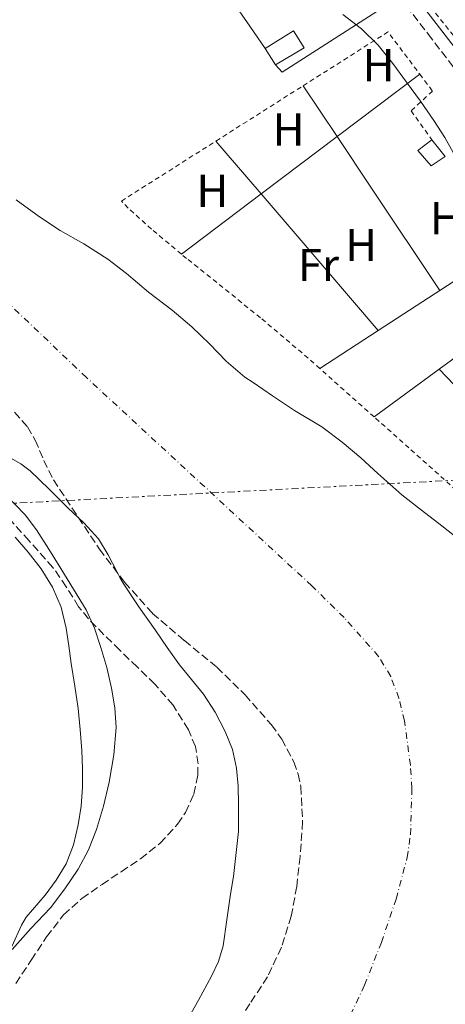
# Model space of a CAD drawing. Units: metres. Extents: x 593930 to 597385, y 4719816 to 4722175.
# Drawn here: x 595061 to 595153, y 4720306 to 4720520 of the extents above; entities that cross this region are included whole.
import ezdxf
from ezdxf.enums import TextEntityAlignment as Align

# ---------------------------------------------------------------- set-up
doc = ezdxf.new("R2010")
doc.units = ezdxf.units.M
doc.header["$MEASUREMENT"] = 0
for name, pattern in [('DGN Style 2', [1.7399219301090239, 1.043953158065414, -0.6959687720436097]), ('DGN Style 3', [2.435890702152634, 1.739921930109024, -0.6959687720436097]), ('DGN Style 4', [2.7856150101045474, 1.391937544087219, -0.6959687720436097, 0.001739921930109024, -0.6959687720436097]), ('DGN Style 7', [3.4798438602180486, 1.565929737098122, -0.6959687720436097, 0.5219765790327072, -0.6959687720436097])]:
    doc.linetypes.add(name, pattern=pattern)
for name, color, linetype, lineweight in [('Camino', 7, 'DGN Style 3', 0), ('Cauce permanente', 151, 'Continuous', 13), ('Cauce permanente (área)', 142, 'Continuous', 13), ('Curva de nivel intermedia', 30, 'Continuous', 0), ('Edificio', 1, 'Continuous', 13), ('Eje cauce permanente (área)', 70, 'DGN Style 4', 0), ('Etiqueta de uso rústico', 92, 'Continuous', 0), ('Línea de cambio de uso (parcela vista)', 92, 'Continuous', 0), ('Línea eléctrica', 6, 'DGN Style 7', 0), ('Margen derecho', 7, 'Continuous', 0), ('Verja', 7, 'DGN Style 2', 0), ('Zona arbolada', 92, 'DGN Style 3', 0)]:
    doc.layers.add(name, color=color, linetype=linetype, lineweight=lineweight)
doc.styles.add('Style-Arial', font='arial.ttf')

msp = doc.modelspace()

# ---------------------------------------------------------------- linework, layer by layer
at = {"layer": 'Camino', "color": 7, "linetype": 'DGN Style 3', "lineweight": 0}
msp.add_polyline3d([(595161.1600000003, 4720502.010000001, 330.7599999999949), (595150.4800000006, 4720515.850000001, 330.8399999999965), (595139.8299999976, 4720529.690000001, 330.9199999999984)], dxfattribs=at)
at = {"layer": 'Cauce permanente', "color": 151, "linetype": 'Continuous', "lineweight": 13}
for points in [[(595060.0599999996, 4720480.810000001, 325.2100000000065), (595065.2000000002, 4720477.100000001, 325.1499999999942), (595069.6600000003, 4720474.119999999, 325.1100000000006), (595074.7999999998, 4720471.210000001, 325.1100000000006), (595080.0599999996, 4720467.930000001, 325.1100000000006), (595084.0899999999, 4720464.779999999, 325.1100000000006), (595088.9199999999, 4720460.710000001, 325.1100000000006), (595094.0099999999, 4720456.779999999, 325.1100000000006), (595098.2800000003, 4720453.180000001, 325.1100000000006), (595102.2300000006, 4720449.42, 325.1100000000006), (595105.7999999998, 4720445.699999999, 325.1100000000006), (595109.8300000001, 4720442.230000001, 325.1100000000006), (595111.6699999999, 4720441.060000001, 325.1100000000006), (595115.8700000001, 4720438.15, 325.1100000000006), (595120.6299999999, 4720434.970000001, 325.1100000000006), (595126.5700000003, 4720431.42, 325.1100000000006), (595131.0300000003, 4720428.100000001, 325.1100000000006), (595135.1100000005, 4720424.699999999, 325.1100000000006), (595138.8099999996, 4720421.300000001, 325.0800000000018), (595143.9800000006, 4720416.680000001, 325.070000000007), (595148.2800000003, 4720413.34, 325.070000000007), (595152.6799999997, 4720409.939999999, 325.070000000007), (595157.1799999997, 4720406.380000001, 325.070000000007)], [(595096.8899999997, 4720301.619999999, 325.7200000000012), (595099.7599999999, 4720306.779999999, 325.7200000000012), (595102.6200000001, 4720311.960000001, 325.7200000000012), (595104.1299999999, 4720315.199999999, 325.7200000000012), (595105.1299999999, 4720318.609999999, 325.7200000000012), (595105.9600000001, 4720324.210000001, 325.7299999999959), (595106.7300000006, 4720329.800000001, 325.7400000000052), (595107.3899999997, 4720333.67, 325.7400000000052), (595108.4400000004, 4720343.439999999, 325.7400000000052), (595108.4800000006, 4720349.33, 325.7400000000052), (595108.4100000003, 4720353.289999999, 325.7400000000052), (595108.0599999996, 4720357.24, 325.7400000000052), (595107.1299999999, 4720361.289999999, 325.7400000000052), (595105.5499999998, 4720365.189999999, 325.7400000000052), (595103.3799999999, 4720369.380000001, 325.7400000000052), (595100.8200000003, 4720373.300000001, 325.7400000000052), (595098.2100000001, 4720376.470000001, 325.7400000000052), (595095.6500000004, 4720379.67, 325.7400000000052), (595092.9699999997, 4720383.460000001, 325.7400000000052), (595090.3200000003, 4720387.27, 325.7400000000052), (595086.79, 4720392.310000001, 325.7400000000052), (595083.3899999997, 4720397.449999999, 325.7400000000052), (595082.6699999999, 4720398.689999999, 325.7400000000052), (595081.9699999997, 4720399.960000001, 325.7400000000052), (595080.1200000001, 4720403.600000001, 325.7400000000052), (595078.0300000003, 4720407.109999999, 325.7400000000052), (595074.7999999998, 4720410.59, 325.7400000000052), (595071.3300000001, 4720413.83, 325.7400000000052), (595067.2599999999, 4720417.859999999, 325.7400000000052), (595063.1399999997, 4720421.850000001, 325.7400000000052), (595061.1299999999, 4720423.359999999, 325.7400000000052), (595058.9100000003, 4720424.600000001, 325.7400000000052)]]:
    msp.add_polyline3d(points, dxfattribs=at)
at = {"layer": 'Cauce permanente (área)', "color": 142, "linetype": 'Continuous', "lineweight": 13, "extrusion": (0.0001369434841487009, -0.0002219106269260244, 0.9999999660010774), "elevation": -640.9197621041275, "flags": 128}
msp.add_lwpolyline([(595187.3999028511, 4720341.24399875), (595188.0099028448, 4720340.203998797), (595188.1999028435, 4720339.563998817), (595188.1799028441, 4720338.473998844), (595187.8799028462, 4720336.59399888), (595187.4099028509, 4720334.993998906), (595185.1699028716, 4720329.823998965), (595182.4899028969, 4720324.30399902), (595179.849902922, 4720318.843999073), (595177.429902945, 4720312.843999147), (595174.9199029676, 4720306.993999215), (595145.4799073526, 4720265.26399269), (595145.2499073542, 4720264.28399271), (595144.7599073587, 4720263.103992724), (595143.189907374, 4720260.41399274), (595140.4199073995, 4720256.22399276), (595137.0799074309, 4720251.743992768), (595134.0899074588, 4720247.213992789), (595130.6499074915, 4720242.003992812), (595127.5699075203, 4720237.533992831), (595123.5899075572, 4720231.44399286), (595119.939907592, 4720226.353992874), (595116.6299076226, 4720221.663992887), (595113.5099076517, 4720217.393992898), (595110.2399076828, 4720211.903992934), (595107.4799077089, 4720206.463992984), (595104.1599077397, 4720201.283993011), (595101.4599077649, 4720196.493993046), (595097.679907801, 4720190.433993082), (595094.8399078267, 4720186.253993097), (595091.9399078545, 4720181.773993121), (595090.639907867, 4720179.683993133), (595087.4799078965, 4720175.073993149), (595084.5599079239, 4720170.883993164), (595080.9599079571, 4720165.103993197), (595077.8099079872, 4720159.663993234), (595074.4499080183, 4720153.763993277), (595071.7599080432, 4720148.883993316), (595068.559908074, 4720142.673993371), (595065.5999081017, 4720137.9339934), (595064.2299081144, 4720136.623993389), (595059.9199081543, 4720132.353993364), (595058.7999081647, 4720130.513993374), (595058.30990817, 4720129.24399339), (595058.0199081727, 4720128.033993413), (595055.9099081922, 4720123.083993469), (595055.1599081992, 4720122.273993468), (595050.7699082406, 4720118.75399342), (595049.8299082491, 4720118.273993405), (595044.7699082969, 4720115.663993313), (595038.8999083518, 4720112.763993206), (595034.8999083894, 4720110.14399315), (595030.5499084296, 4720107.23399309), (595029.6499084386, 4720106.383993084), (595024.8499084838, 4720102.573993031), (595020.2099085267, 4720099.583992964), (595015.6999085692, 4720096.5939929), (595010.3099086202, 4720093.263992818), (595008.6299086353, 4720091.873992802), (595004.1299086774, 4720087.713992767), (594999.6499087199, 4720083.883992726), (594995.569908758, 4720080.413992686), (594991.379908797, 4720076.353992661), (594988.2699088267, 4720074.083992621), (594983.64990887, 4720071.123992554), (594977.9999089226, 4720067.313992475), (594972.5799089734, 4720064.403992383), (594970.4699089929, 4720063.663992336), (594964.6099090484, 4720061.55399221), (594959.5399090956, 4720060.273992089), (594954.3899091445, 4720059.093991959), (594948.5299091991, 4720057.423991823), (594942.5599092555, 4720055.613991687), (594937.6499093013, 4720053.773991584), (594932.5099093489, 4720051.953991472), (594927.7899093933, 4720050.143991373), (594922.2399094455, 4720048.70399124), (594916.7899094964, 4720046.86399112), (594911.9499095421, 4720044.493991029), (594907.4899095839, 4720041.713990963), (594904.7499096094, 4720039.363990938), (594899.9399096549, 4720034.403990913), (594896.0199096918, 4720031.333990869), (594891.4699097336, 4720028.133990811), (594886.3499097825, 4720024.783990739), (594880.3499098388, 4720020.993990648), (594868.4499099499, 4720012.413990498), (594863.5499099955, 4720009.333990425), (594858.3699100444, 4720006.863990329), (594857.2499100547, 4720006.543990302), (594856.5899100607, 4720006.133990292), (594851.969910104, 4720002.893990232), (594847.7899101435, 4719999.873990179), (594842.4799101937, 4719996.303990105), (594838.0999102349, 4719992.623990063), (594834.1899102714, 4719989.233990028), (594833.2699102801, 4719988.133990027), (594829.919910311, 4719984.29399002), (594826.8199103404, 4719981.543989993), (594824.6399103611, 4719980.053989964), (594820.3399104007, 4719977.3639899)], dxfattribs=at)
at = {"layer": 'Cauce permanente (área)', "color": 142, "linetype": 'Continuous', "lineweight": 13}
for points in [[(595060.0599999996, 4720480.810000001, 325.2100000000065), (595065.2000000002, 4720477.100000001, 325.1499999999942), (595069.6600000003, 4720474.119999999, 325.1100000000006), (595074.7999999998, 4720471.210000001, 325.1100000000006), (595080.0599999996, 4720467.930000001, 325.1100000000006), (595084.0899999999, 4720464.779999999, 325.1100000000006), (595088.9199999999, 4720460.710000001, 325.1100000000006), (595094.0099999999, 4720456.779999999, 325.1100000000006), (595098.2800000003, 4720453.180000001, 325.1100000000006), (595102.2300000006, 4720449.42, 325.1100000000006), (595105.7999999998, 4720445.699999999, 325.1100000000006), (595109.8300000001, 4720442.230000001, 325.1100000000006), (595111.6699999999, 4720441.060000001, 325.1100000000006), (595115.8700000001, 4720438.15, 325.1100000000006), (595120.6299999999, 4720434.970000001, 325.1100000000006), (595126.5700000003, 4720431.42, 325.1100000000006), (595131.0300000003, 4720428.100000001, 325.1100000000006), (595135.1100000005, 4720424.699999999, 325.1100000000006), (595138.8099999996, 4720421.300000001, 325.0800000000018), (595143.9800000006, 4720416.680000001, 325.070000000007), (595148.2800000003, 4720413.34, 325.070000000007), (595152.6799999997, 4720409.939999999, 325.070000000007), (595157.1799999997, 4720406.380000001, 325.070000000007)], [(595096.8899999997, 4720301.619999999, 325.7200000000012), (595099.7599999999, 4720306.779999999, 325.7200000000012), (595102.6200000001, 4720311.960000001, 325.7200000000012), (595104.1299999999, 4720315.199999999, 325.7200000000012), (595105.1299999999, 4720318.609999999, 325.7200000000012), (595105.9600000001, 4720324.210000001, 325.7299999999959), (595106.7300000006, 4720329.800000001, 325.7400000000052), (595107.3899999997, 4720333.67, 325.7400000000052), (595108.4400000004, 4720343.439999999, 325.7400000000052), (595108.4800000006, 4720349.33, 325.7400000000052), (595108.4100000003, 4720353.289999999, 325.7400000000052), (595108.0599999996, 4720357.24, 325.7400000000052), (595107.1299999999, 4720361.289999999, 325.7400000000052), (595105.5499999998, 4720365.189999999, 325.7400000000052), (595103.3799999999, 4720369.380000001, 325.7400000000052), (595100.8200000003, 4720373.300000001, 325.7400000000052), (595098.2100000001, 4720376.470000001, 325.7400000000052), (595095.6500000004, 4720379.67, 325.7400000000052), (595092.9699999997, 4720383.460000001, 325.7400000000052), (595090.3200000003, 4720387.27, 325.7400000000052), (595086.79, 4720392.310000001, 325.7400000000052), (595083.3899999997, 4720397.449999999, 325.7400000000052), (595082.6699999999, 4720398.689999999, 325.7400000000052), (595081.9699999997, 4720399.960000001, 325.7400000000052), (595080.1200000001, 4720403.600000001, 325.7400000000052), (595078.0300000003, 4720407.109999999, 325.7400000000052), (595074.7999999998, 4720410.59, 325.7400000000052), (595071.3300000001, 4720413.83, 325.7400000000052), (595067.2599999999, 4720417.859999999, 325.7400000000052), (595063.1399999997, 4720421.850000001, 325.7400000000052), (595061.1299999999, 4720423.359999999, 325.7400000000052), (595058.9100000003, 4720424.600000001, 325.7400000000052)]]:
    msp.add_polyline3d(points, dxfattribs=at)
at = {"layer": 'Curva de nivel intermedia', "color": 30, "linetype": 'Continuous', "lineweight": 0, "elevation": 330.0000000000001, "flags": 128}
for points in [[(595131.1500000006, 4720521.099999999), (595135.240000001, 4720518.01), (595138.8700000009, 4720514.4), (595142.0400000005, 4720510.429999999), (595145.0500000012, 4720506.359999998), (595148.0399999997, 4720502.240000002), (595150.97, 4720498.079999999), (595153.3700000006, 4720494.319999999), (595155.5099999997, 4720490.41)], [(595059.2500000016, 4720317.76), (595063.3200000018, 4720322.359999998), (595067.5300000008, 4720326.859999999), (595070.7000000002, 4720330.939999999), (595073.6200000015, 4720335.230000001), (595075.8500000001, 4720339.42), (595077.5900000012, 4720343.84), (595079.1, 4720348.960000001), (595080.3000000003, 4720354.17), (595081.3600000021, 4720360.119999999), (595081.8499999993, 4720366.060000001), (595081.5900000001, 4720370.350000001), (595080.8600000013, 4720374.640000002), (595079.8100000008, 4720379.09), (595078.5500000002, 4720383.470000001), (595077.1599999999, 4720387.67), (595075.3200000003, 4720391.66), (595072.6000000001, 4720396.15), (595069.8300000007, 4720400.609999999), (595067.2000000001, 4720404.839999998), (595064.4999999999, 4720409.039999999), (595062.0400000011, 4720412.289999999), (595057.7699999998, 4720416.689999999)]]:
    msp.add_lwpolyline(points, dxfattribs=at)
at = {"layer": 'Edificio', "color": 51, "linetype": 'Continuous', "lineweight": 13, "extrusion": (0.01158691749610137, -0.01780673468692324, 0.9997743063025415), "elevation": -76829.03064993143, "flags": 128}
msp.add_lwpolyline([(3073392.59436317, 3631216.772676436), (3073392.59436317, 3631221.009031001)], dxfattribs=at)
at = {"layer": 'Edificio', "color": 1, "linetype": 'Continuous', "lineweight": 13, "elevation": 332.7299999999959, "flags": 128}
msp.add_lwpolyline([(595153.4699999997, 4720490.210000001), (595150.3899999997, 4720488.180000001), (595147.4600000001, 4720491.539999999), (595150.5599999996, 4720493.859999999), (595153.4699999997, 4720490.210000001)], close=True, dxfattribs=at)
at = {"layer": 'Edificio', "color": 51, "linetype": 'Continuous', "lineweight": 13, "elevation": 332.7299999999959, "flags": 128}
for points in [[(595153.4699999997, 4720490.210000001), (595150.3899999997, 4720488.180000001), (595147.4600000001, 4720491.539999999), (595150.5599999996, 4720493.859999999)], [(595150.5599999996, 4720493.859999999), (595153.4699999997, 4720490.210000001)]]:
    msp.add_lwpolyline(points, dxfattribs=at)
at = {"layer": 'Edificio', "color": 1, "linetype": 'Continuous', "lineweight": 13}
msp.add_polyline3d([(595122.75, 4720513.859999999, 332.3500000000058), (595116.5499999998, 4720510.16, 332.3500000000058), (595114.2400000002, 4720513.710000001, 332.4400000000023), (595120.4299999997, 4720517.539999999, 332.3999999999942)], close=True, dxfattribs=at)
at = {"layer": 'Edificio', "color": 51, "linetype": 'Continuous', "lineweight": 13}
msp.add_polyline3d([(595114.2400000002, 4720513.710000001, 332.4400000000023), (595120.4299999997, 4720517.539999999, 332.3999999999942), (595122.75, 4720513.859999999, 332.3500000000058), (595116.5499999998, 4720510.16, 332.3500000000058)], dxfattribs=at)
at = {"layer": 'Eje cauce permanente (área)', "color": 70, "linetype": 'DGN Style 4', "lineweight": 0}
msp.add_polyline3d([(595042.3600000005, 4720165.82, 325.1600000000035), (595070.75, 4720206.970000001, 325.1600000000035), (595103.9299999997, 4720252.880000001, 325.3500000000058), (595113.1100000005, 4720266.49, 325.3600000000006), (595122.9000000004, 4720283.869999999, 325.3600000000006), (595131.6100000005, 4720300.91, 325.3899999999995), (595135.8799999999, 4720310.01, 325.4199999999983), (595139.5599999996, 4720319.289999999, 325.4199999999983), (595142.7599999999, 4720328.76, 325.3999999999942), (595145.1699999999, 4720337.77, 325.3699999999953), (595145.8899999997, 4720342.75, 325.3699999999953), (595146.2000000002, 4720352.850000001, 325.3699999999953), (595145.8799999999, 4720357.880000001, 325.3699999999953), (595144.5700000003, 4720367.52, 325.3800000000047), (595143.3899999997, 4720372.439999999, 325.3699999999953), (595141.5899999999, 4720377.16, 325.3699999999953), (595138.9500000002, 4720381.52, 325.3800000000047), (595131.4600000001, 4720389.939999999, 325.3699999999953), (595124.4199999999, 4720396.890000001, 325.3699999999953), (595075.3899999997, 4720442.16, 325.4199999999983), (595030.9299999997, 4720484.480000001, 325.4799999999959)], dxfattribs=at)
at = {"layer": 'Línea de cambio de uso (parcela vista)', "color": 92, "linetype": 'Continuous', "lineweight": 0, "extrusion": (-0.0219422180371327, -0.01655418449690344, 0.9996221776467614), "elevation": -90873.0624240971, "flags": 128}
msp.add_lwpolyline([(-3409913.429379806, 3316848.052830838), (-3409913.429379806, 3316870.609444059)], dxfattribs=at)
at = {"layer": 'Línea de cambio de uso (parcela vista)', "color": 92, "linetype": 'Continuous', "lineweight": 0, "extrusion": (-0.0008359428231176741, 0.00125164880690134, 0.9999988672867888), "elevation": 5740.356421232242, "flags": 128}
msp.add_lwpolyline([(595122.597448566, 4720502.112718869), (595129.9774627063, 4720491.062710214)], dxfattribs=at)
at = {"layer": 'Línea de cambio de uso (parcela vista)', "color": 92, "linetype": 'Continuous', "lineweight": 0, "extrusion": (-0.003442743162760832, 0.004020619685463979, 0.9999859909703037), "elevation": 17259.31605993331, "flags": 128}
msp.add_lwpolyline([(595101.1751889143, 4720462.341048311), (595111.0054060802, 4720450.860955521)], dxfattribs=at)
at = {"layer": 'Línea de cambio de uso (parcela vista)', "color": 92, "linetype": 'Continuous', "lineweight": 0, "extrusion": (-0.1021168906304651, 0.09085990980868748, 0.9906142626863005), "elevation": 368457.2708161396, "flags": 128}
msp.add_lwpolyline([(-3922188.91106547, -2667917.67282267), (-3922199.44142984, -2667915.551189754), (-3922209.186943525, -2667913.57587635)], dxfattribs=at)
at = {"layer": 'Línea de cambio de uso (parcela vista)', "color": 92, "linetype": 'Continuous', "lineweight": 0, "extrusion": (-0.7276044459532387, -0.4850696182526845, 0.4850765255887728), "elevation": -2722627.849306773, "flags": 128}
msp.add_lwpolyline([(-3597570.238576391, 1510640.422993573), (-3597556.770455627, 1510640.445864525), (-3597530.014491661, 1510640.491606428)], dxfattribs=at)
at = {"layer": 'Línea de cambio de uso (parcela vista)', "color": 92, "linetype": 'Continuous', "lineweight": 0, "extrusion": (-0.02164709221380707, -0.01633507534531343, 0.9996322167238059), "elevation": -89663.116384773, "flags": 128}
msp.add_lwpolyline([(-3409566.978111615, 3317194.678023844), (-3409566.978111615, 3317216.434119541)], dxfattribs=at)
at = {"layer": 'Línea de cambio de uso (parcela vista)', "color": 92, "linetype": 'Continuous', "lineweight": 0, "extrusion": (-0.6524382391927295, -0.5554362194454097, 0.5155724489994414), "elevation": -3010031.9089327, "flags": 128}
msp.add_lwpolyline([(-3208599.358473896, 1811548.891818793), (-3208587.337326006, 1811548.961843045), (-3208560.21678985, 1811549.113562259)], dxfattribs=at)
at = {"layer": 'Línea de cambio de uso (parcela vista)', "color": 92, "linetype": 'Continuous', "lineweight": 0, "extrusion": (-0.02306187286645384, -0.01504494370553334, 0.9996208279586761), "elevation": -84415.01198032331, "flags": 128}
msp.add_lwpolyline([(-3628365.887772879, 3076490.59742893), (-3628365.887772879, 3076519.287730427)], dxfattribs=at)
at = {"layer": 'Línea de cambio de uso (parcela vista)', "color": 92, "linetype": 'Continuous', "lineweight": 0, "extrusion": (-0.3737258694625707, 0.5350300422460301, 0.7576752789874148), "elevation": 2303414.371241066, "flags": 128}
msp.add_lwpolyline([(-3191037.530360637, -2673653.429784383), (-3191052.286848448, -2673652.801558719), (-3191053.506720149, -2673652.755590987)], dxfattribs=at)
at = {"layer": 'Línea de cambio de uso (parcela vista)', "color": 92, "linetype": 'Continuous', "lineweight": 0, "extrusion": (-0.02321976125086104, -0.01517439803783853, 0.9996152161365105), "elevation": -85120.06204217378, "flags": 128}
msp.add_lwpolyline([(-3625906.634192551, 3079338.135380238), (-3625906.634192551, 3079353.276836574)], dxfattribs=at)
at = {"layer": 'Línea de cambio de uso (parcela vista)', "color": 92, "linetype": 'Continuous', "lineweight": 0, "extrusion": (-0.01944283309012913, -0.01421938539242856, 0.9997098505668988), "elevation": -78363.9819938118, "flags": 128}
msp.add_lwpolyline([(-3458872.959985163, 3266015.094541655), (-3458872.959985163, 3266025.058155457)], dxfattribs=at)
at = {"layer": 'Línea de cambio de uso (parcela vista)', "color": 92, "linetype": 'Continuous', "lineweight": 0, "extrusion": (-0.02017937753279045, -0.01477545683993286, 0.9996871903738491), "elevation": -81427.24959576773, "flags": 128}
msp.add_lwpolyline([(-3457037.348188261, 3267865.520457408), (-3457037.348188261, 3267883.113120652)], dxfattribs=at)
at = {"layer": 'Línea de cambio de uso (parcela vista)', "color": 92, "linetype": 'Continuous', "lineweight": 0}
for points in [[(595114.2400000002, 4720513.710000001, 329.0500000000029), (595110.9000000004, 4720518.550000001, 329.0599999999977), (595107.5700000003, 4720523.359999999, 329.070000000007)], [(595140.5800000001, 4720523.060000001, 330.1600000000035), (595117.9699999997, 4720508.58, 329.3699999999953), (595116.5499999998, 4720510.16, 329.3699999999953)], [(595152.1600000003, 4720443.99, 329.3699999999953), (595163.5899999999, 4720432.02, 329.6000000000058), (595175.0199999996, 4720420.050000001, 329.7899999999936), (595176.8300000001, 4720417.970000001, 329.7899999999936), (595178.0800000001, 4720416.050000001, 329.7899999999936)], [(595059.9100000003, 4720407.430000001, 333.0899999999965), (595062.6900000004, 4720404.17, 332.9199999999983), (595065.5199999996, 4720400.529999999, 332.9400000000023), (595067.9699999997, 4720396.600000001, 332.9700000000012), (595069.8600000005, 4720392.210000001, 332.6300000000047), (595070.9800000006, 4720387.619999999, 332.2700000000041), (595071.5199999996, 4720383.779999999, 332.2700000000041), (595072.0599999996, 4720379.939999999, 332.25), (595072.8399999999, 4720375.07, 331.9799999999959), (595073.5800000001, 4720370.180000001, 331.7200000000012), (595074.0499999998, 4720365.630000001, 331.570000000007), (595074.3499999996, 4720361.060000001, 331.4400000000023), (595074.5300000003, 4720357.07, 331.3399999999965), (595074.5599999996, 4720353.08, 331.2400000000052), (595074.2300000006, 4720348.960000001, 330.9400000000023), (595073.5499999998, 4720344.869999999, 330.6199999999953), (595072.5899999999, 4720340.560000001, 330.6100000000006), (595070.9900000002, 4720336.42, 330.6000000000058), (595068.8300000001, 4720332.880000001, 330.3999999999942), (595066.4299999997, 4720329.560000001, 330.1999999999971), (595063.6399999997, 4720326.42, 330.1699999999983), (595062.29, 4720324.83, 330.179999999993), (595061.2300000006, 4720323.08, 330.1399999999995), (595059.1500000004, 4720318.439999999, 329.6699999999983)]]:
    msp.add_polyline3d(points, dxfattribs=at)
at = {"layer": 'Línea eléctrica', "color": 6, "linetype": 'DGN Style 7', "lineweight": 0}
msp.add_polyline3d([(593939.4299999987, 4721375.960000001, 337.9799999999959), (594014.7100000017, 4721311.470000001, 337.6000000000058), (594171.2500000005, 4721170.609999998, 337.679999999993), (594313.6200000002, 4721044.510000001, 332.6100000000006), (594462.0399999986, 4720912.3, 333.1999999999971), (594573.1000000024, 4720813.690000001, 333.8500000000058), (594721.1400000007, 4720681.48, 332.9499999999971), (594870.5799999982, 4720548.019999999, 333.4100000000035), (595026.1499999991, 4720413.07, 333.4100000000035), (595220.1200000005, 4720423.2, 330.0500000000029)], dxfattribs=at)
at = {"layer": 'Margen derecho', "color": 7, "linetype": 'Continuous', "lineweight": 0}
msp.add_polyline3d([(595222.8299999966, 4720433.27, 330.1000000000058), (595220.8799999976, 4720434.640000002, 330.0800000000019), (595216.739999998, 4720438.600000001, 330.0800000000019), (595212.8199999997, 4720442.690000001, 330.1399999999994), (595205.6499999971, 4720450.380000004, 330.4299999999931), (595198.7800000005, 4720458.310000001, 330.679999999993), (595191.170000002, 4720468.230000001, 330.6600000000035), (595183.5700000002, 4720478.160000001, 330.6399999999995), (595173.4400000003, 4720490.92, 330.699999999997), (595163.3500000007, 4720503.720000001, 330.7599999999949), (595152.6799999999, 4720517.540000001, 330.8399999999965), (595142.0199999983, 4720531.380000001, 330.9199999999984)], dxfattribs=at)
at = {"layer": 'Verja', "color": 7, "linetype": 'DGN Style 2', "lineweight": 0, "extrusion": (-0.02468121431970341, -0.01317487190947934, 0.9996085535897908), "elevation": -76551.10229158496, "flags": 128}
msp.add_lwpolyline([(-3884092.963993431, 2746872.008242058), (-3884094.592519881, 2746893.81148956), (-3884083.244220901, 2746895.598640995)], dxfattribs=at)
at = {"layer": 'Verja', "color": 7, "linetype": 'DGN Style 2', "lineweight": 0, "extrusion": (-0.02369245926605132, -0.01502021942921608, 0.999606452751394), "elevation": -84673.64587544781, "flags": 128}
msp.add_lwpolyline([(-3668183.614691845, 3028938.320362076), (-3668183.614691846, 3028960.778298312)], dxfattribs=at)
at = {"layer": 'Verja', "color": 7, "linetype": 'DGN Style 2', "lineweight": 0, "extrusion": (0.5317659644209529, 0.6127634292898275, 0.5845904025969161), "elevation": 3209175.48637263, "flags": 128}
msp.add_lwpolyline([(2644412.14205635, -2311916.911169077), (2644416.661111126, -2311916.997447315), (2644427.914430839, -2311917.256282028)], dxfattribs=at)
at = {"layer": 'Verja', "color": 7, "linetype": 'DGN Style 2', "lineweight": 0}
for points in [[(595166.9500000002, 4720502.17, 330.8099999999977), (595159.6699999999, 4720511.109999999, 330.7700000000041), (595149.3499999996, 4720523.83, 330.7200000000012), (595141.5999999996, 4720534.07, 330.6999999999971), (595134, 4720544.42, 330.7299999999959), (595131.2100000001, 4720547.930000001, 330.8099999999977), (595128.4199999999, 4720551.480000001, 330.9100000000035), (595128.0999999996, 4720552.279999999, 330.9100000000035), (595128.0199999996, 4720553.039999999, 330.9199999999983), (595128.2599999999, 4720553.949999999, 330.9199999999983), (595128.7400000002, 4720554.789999999, 330.9199999999983), (595131.4500000002, 4720557.480000001, 331), (595133.3899999997, 4720559.49, 331.0500000000029)], [(595147.9100000003, 4720508.130000001, 330.0899999999965), (595150.6900000004, 4720504.449999999, 330.1100000000006), (595146.0300000003, 4720500.15, 330.1600000000035), (595150.5599999996, 4720493.859999999, 330.1399999999995)], [(595096.04, 4720469, 328.3099999999977), (595089.54, 4720474.42, 328.320000000007), (595084.4900000002, 4720479.01, 328.3500000000058), (595082.9900000002, 4720480.529999999, 328.1199999999953), (595103.5700000003, 4720493.58, 328.8000000000029)], [(595126.1900000004, 4720444.09, 328.6499999999942), (595123.6299999999, 4720446.369999999, 328.5899999999965), (595113.2400000002, 4720455.17, 328.429999999993), (595097.1900000004, 4720468.039999999, 328.3099999999977), (595096.04, 4720469, 328.3099999999977)], [(595180.5, 4720393.350000001, 329.5), (595180.4000000004, 4720393.57, 329.5), (595177.4699999997, 4720397.84, 329.4499999999971), (595173.9400000004, 4720401.52, 329.3899999999995), (595159.7400000002, 4720414.180000001, 329.25), (595145.5499999998, 4720426.84, 329.1000000000058), (595137.9699999997, 4720433.600000001, 328.929999999993)]]:
    msp.add_polyline3d(points, dxfattribs=at)
at = {"layer": 'Zona arbolada', "color": 92, "linetype": 'DGN Style 3', "lineweight": 0}
for points in [[(595059.7199999997, 4720434.65, 332.7299999999959), (595062.5899999999, 4720431.41, 332.679999999993), (595064.2599999999, 4720428.539999999, 332.6600000000035), (595066.0999999996, 4720424.140000001, 332.6499999999942), (595068.1900000004, 4720419.91, 332.6199999999953), (595078.2199999997, 4720404.84, 332.0599999999977), (595083.6900000004, 4720397.630000001, 331.7100000000065), (595089.7400000002, 4720390.869999999, 331.5299999999988), (595096.7000000002, 4720384.949999999, 331.4900000000052), (595103.7800000003, 4720379.189999999, 331.4700000000012), (595109.8899999997, 4720373.180000001, 331.4499999999971), (595115.6200000001, 4720366.630000001, 331.4499999999971), (595117.8700000001, 4720363.529999999, 331.4700000000012), (595120.5300000003, 4720358.57, 331.5099999999948), (595121.4500000002, 4720355.939999999, 331.5500000000029), (595122.0300000003, 4720353.220000001, 331.5800000000018), (595122.4199999999, 4720345.609999999, 331.679999999993), (595121.8700000001, 4720338, 331.8000000000029), (595121.1299999999, 4720331.49, 331.9700000000012), (595119.9500000002, 4720325.01, 332.0800000000018), (595117.7999999998, 4720318.26, 332.0800000000018), (595114.8099999996, 4720311.83, 332.0800000000018), (595110.9600000001, 4720306, 332.0800000000018), (595107.1500000004, 4720300.210000001, 332.0800000000018)], [(595059.7199999997, 4720434.65, 332.7299999999959), (595062.5899999999, 4720431.41, 332.679999999993), (595064.2599999999, 4720428.539999999, 332.6600000000035), (595066.0999999996, 4720424.140000001, 332.6499999999942), (595068.1900000004, 4720419.91, 332.6199999999953), (595078.2199999997, 4720404.84, 332.0599999999977), (595083.6900000004, 4720397.630000001, 331.7100000000065), (595089.7400000002, 4720390.869999999, 331.5299999999988), (595096.7000000002, 4720384.949999999, 331.4900000000052), (595103.7800000003, 4720379.189999999, 331.4700000000012), (595109.8899999997, 4720373.180000001, 331.4499999999971), (595115.6200000001, 4720366.630000001, 331.4499999999971), (595117.8700000001, 4720363.529999999, 331.4700000000012), (595120.5300000003, 4720358.57, 331.5099999999948), (595121.4500000002, 4720355.939999999, 331.5500000000029), (595122.0300000003, 4720353.220000001, 331.5800000000018), (595122.4199999999, 4720345.609999999, 331.679999999993), (595121.8700000001, 4720338, 331.8000000000029), (595121.1299999999, 4720331.49, 331.9700000000012), (595119.9500000002, 4720325.01, 332.0800000000018), (595117.7999999998, 4720318.26, 332.0800000000018), (595114.8099999996, 4720311.83, 332.0800000000018), (595110.9600000001, 4720306, 332.0800000000018), (595107.1500000004, 4720300.210000001, 332.0800000000018)], [(595060.0099999999, 4720310.390000001, 334.4100000000035), (595063.3700000001, 4720315.460000001, 334.3600000000006), (595066.7100000001, 4720320.51, 334.2799999999988), (595070.4100000003, 4720325.32, 334.1999999999971), (595074.4000000004, 4720328.859999999, 334.2400000000052), (595078.7699999996, 4720331.930000001, 334.2700000000041), (595082.9500000002, 4720334.699999999, 334.2100000000065), (595087.1500000004, 4720337.480000001, 334.1399999999995), (595091.3899999997, 4720340.869999999, 334.0500000000029), (595095.2300000006, 4720345.029999999, 333.9600000000065), (595096.9600000001, 4720347.57, 333.9499999999971), (595098.7300000006, 4720351.58, 333.9700000000012), (595099.5999999996, 4720355.720000001, 333.9600000000065), (595099.6799999997, 4720358.180000001, 333.9400000000023), (595099.0800000001, 4720361.939999999, 333.8999999999942), (595097.5800000001, 4720365.57, 333.8699999999953), (595094.25, 4720370.880000001, 333.8099999999977), (595090.2999999998, 4720375.49, 333.7700000000041), (595086.4699999997, 4720379.180000001, 333.8399999999965), (595082.6399999997, 4720382.869999999, 333.929999999993), (595079.2000000002, 4720386.24, 333.9400000000023), (595075.8099999996, 4720389.67, 333.929999999993), (595073.6900000004, 4720392.310000001, 333.9100000000035), (595071, 4720396.66, 333.8699999999953), (595068.0999999996, 4720400.84, 333.8000000000029), (595062.9000000004, 4720406.66, 333.679999999993), (595057.6600000003, 4720412.449999999, 333.5299999999988)], [(595060.0099999999, 4720310.390000001, 334.4100000000035), (595063.3700000001, 4720315.460000001, 334.3600000000006), (595066.7100000001, 4720320.51, 334.2799999999988), (595070.4100000003, 4720325.32, 334.1999999999971), (595074.4000000004, 4720328.859999999, 334.2400000000052), (595078.7699999996, 4720331.930000001, 334.2700000000041), (595082.9500000002, 4720334.699999999, 334.2100000000065), (595087.1500000004, 4720337.480000001, 334.1399999999995), (595091.3899999997, 4720340.869999999, 334.0500000000029), (595095.2300000006, 4720345.029999999, 333.9600000000065), (595096.9600000001, 4720347.57, 333.9499999999971), (595098.7300000006, 4720351.58, 333.9700000000012), (595099.5999999996, 4720355.720000001, 333.9600000000065), (595099.6799999997, 4720358.180000001, 333.9400000000023), (595099.0800000001, 4720361.939999999, 333.8999999999942), (595097.5800000001, 4720365.57, 333.8699999999953), (595094.25, 4720370.880000001, 333.8099999999977), (595090.2999999998, 4720375.49, 333.7700000000041), (595086.4699999997, 4720379.180000001, 333.8399999999965), (595082.6399999997, 4720382.869999999, 333.929999999993), (595079.2000000002, 4720386.24, 333.9400000000023), (595075.8099999996, 4720389.67, 333.929999999993), (595073.6900000004, 4720392.310000001, 333.9100000000035), (595071, 4720396.66, 333.8699999999953), (595068.0999999996, 4720400.84, 333.8000000000029), (595062.9000000004, 4720406.66, 333.679999999993), (595057.6600000003, 4720412.449999999, 333.5299999999988)]]:
    msp.add_polyline3d(points, dxfattribs=at)

# ---------------------------------------------------------------- texts
at = {"layer": 'Etiqueta de uso rústico', "color": 92, "linetype": 'Continuous', "lineweight": 0, "style": 'Style-Arial'}
for s, p in [('H', (595138.9616459884, 4720510.080010001, 329.8999999999942)), ('H', (595119.3816459904, 4720496.080010002, 329.2200000000012)), ('H', (595102.7816459875, 4720482.740010002, 328.6399999999995)), ('H', (595153.5816459887, 4720476.83001, 329.7700000000041)), ('H', (595135.1716459898, 4720470.990010002, 329.2299999999959)), ('Fr', (595125.8536852679, 4720466.63001, 328.8800000000047))]:
    msp.add_text(s, height=7.000000000000002, dxfattribs=at).set_placement(p, align=Align.MIDDLE_CENTER)

doc.saveas('drawing.dxf')
